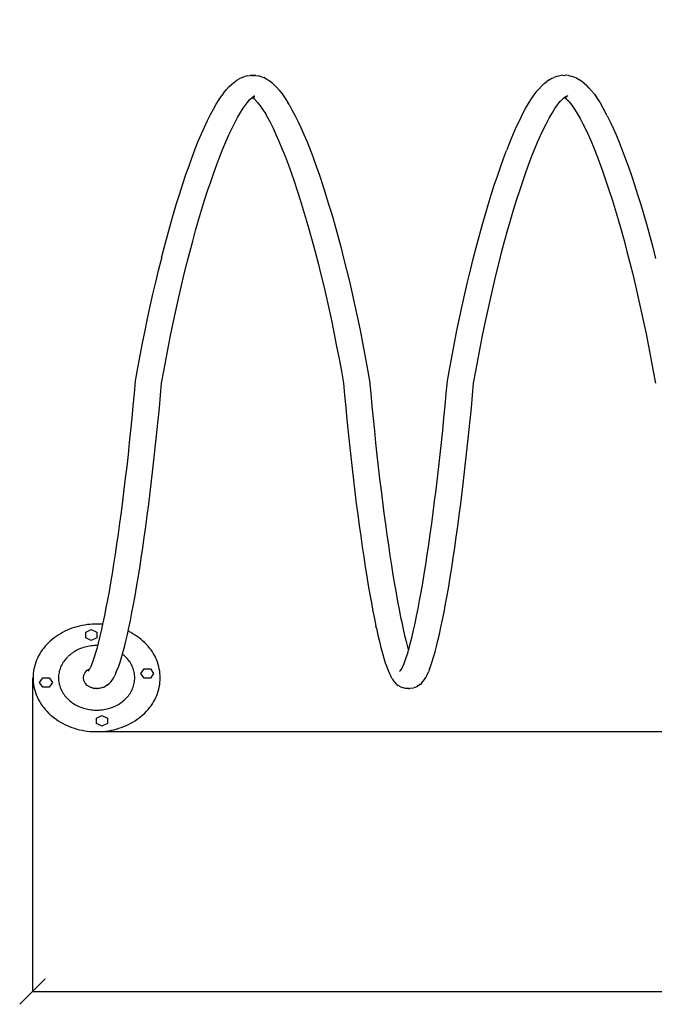
# Model space of a CAD drawing. Units: millimetres. Extents: x 60 to 6386, y -79 to 701.
# Drawn here: x 4389 to 4889, y -73 to 701 of the extents above; entities that cross this region are included whole.
import ezdxf

# ---------------------------------------------------------------- set-up
doc = ezdxf.new("R2010")
doc.units = ezdxf.units.MM
doc.styles.get("Standard").update_dxf_attribs({"font": 'arial.ttf'})
doc.dimstyles.get("Standard").update_dxf_attribs({"dimtxt": 25, "dimasz": 20, "dimexe": 0.18, "dimexo": 0.0625, "dimgap": 0.09, "dimtad": 1, "dimdec": 0, "dimzin": 0, "dimdsep": 46, "dimtxsty": 'Standard', "dimblk": 'OBLIQUE', "dimcen": 0.09, "dimadec": 0, "dimazin": 0, "dimtfac": 1, "dimtdec": 0, "dimtofl": 0, "dimtmove": 0, "dimatfit": 3, "dimldrblk": 'OBLIQUE', "dimfxl": 1, "dimtolj": 1, "dimtzin": 0, "dimarcsym": 0})

# ---------------------------------------------------------------- blocks, each defined once
blk = doc.blocks.new('_Oblique')
at = {"color": 0, "linetype": 'ByBlock', "lineweight": -2}
blk.add_line((-0.5, -0.5), (0.5, 0.5), dxfattribs=at)
blk = doc.blocks.new('*D16')
at = {"color": 0, "lineweight": -2, "transparency": 16777216}
for p, q in [((6299.28, 649.81), (6299.28, -63.58)), ((4399.47, 183.38), (4399.47, -63.58)), ((4399.47, -63.4), (6299.28, -63.4))]:
    blk.add_line(p, q, dxfattribs=at)
at = {"layer": 'Defpoints', "color": 0, "transparency": 16777216}
for p in [(6299.28, 649.87), (4399.47, 183.44), (6299.28, -63.4)]:
    blk.add_point(p, dxfattribs=at)
at = {"color": 0, "lineweight": -2, "transparency": 16777216, "xscale": 20, "yscale": 20, "zscale": 20, "rotation": 180}
blk.add_blockref('_Oblique', (4399.47, -63.4), dxfattribs=at)
at = {"color": 0, "lineweight": -2, "transparency": 16777216, "xscale": 20, "yscale": 20, "zscale": 20}
blk.add_blockref('_Oblique', (6299.28, -63.4), dxfattribs=at)
at = {"color": 0, "transparency": 16777216, "insert": (5349.38, -50.54), "char_height": 25, "attachment_point": 5}
blk.add_mtext('\\A1;1900', dxfattribs=at)
blk = doc.blocks.new('*D18')
at = {"color": 0, "lineweight": -2, "transparency": 16777216}
for p, q in [((6250.96, 691.27), (6375.93, 691.27)), ((6375.75, 141.12), (6375.75, 691.27)), ((4450.03, 141.12), (6375.93, 141.12))]:
    blk.add_line(p, q, dxfattribs=at)
at = {"layer": 'Defpoints', "color": 0, "transparency": 16777216}
for p in [(6250.89, 691.27), (6375.75, 691.27), (4449.97, 141.12)]:
    blk.add_point(p, dxfattribs=at)
at = {"color": 0, "lineweight": -2, "transparency": 16777216, "xscale": 20, "yscale": 20, "zscale": 20}
for p, rotation in [((6375.75, 691.27), 90), ((6375.75, 141.12), 270)]:
    blk.add_blockref('_Oblique', p, dxfattribs=dict(at, rotation=rotation))
at = {"color": 0, "transparency": 16777216, "insert": (6362.89, 416.19), "char_height": 25, "attachment_point": 5, "rotation": 90}
blk.add_mtext('\\A1;550', dxfattribs=at)

msp = doc.modelspace()

# ---------------------------------------------------------------- linework, layer by layer
for p, q in [((4556.18, 650.62), (4560.1, 653.69)), ((4560.1, 653.69), (4562.06, 654.85)), ((4564.4, 655.89), (4562.06, 654.85)), ((4564.4, 655.89), (4566.31, 656.64)), ((4568.9, 657.14), (4566.31, 656.64)), ((4568.9, 657.14), (4570.75, 657.46)), ((4571.93, 657.43), (4570.75, 657.46)), ((4571.93, 657.43), (4572.49, 657.46)), ((4573.42, 657.39), (4571.93, 657.43)), ((4575.16, 657.39), (4572.49, 657.46)), ((4573.42, 657.39), (4574.29, 657.34)), ((4575.16, 657.39), (4577, 657.06)), ((4579.55, 656.42), (4577, 657.06)), ((4579.55, 656.42), (4581.44, 655.67)), ((4583.69, 654.51), (4581.44, 655.67)), ((4583.69, 654.51), (4585.64, 653.35)), ((4585.64, 653.35), (4587.66, 651.76)), ((4589.43, 650.18), (4587.66, 651.76)), ((4799.83, 649.04), (4801.91, 651.03)), ((4801.91, 651.03), (4803.92, 652.61)), ((4805.95, 654), (4803.92, 652.61)), ((4805.95, 654), (4807.91, 655.16)), ((4807.91, 655.16), (4809.82, 655.91)), ((4812.24, 656.82), (4809.82, 655.91)), ((4812.24, 656.82), (4814.08, 657.14)), ((4816.72, 657.5), (4814.08, 657.14)), ((4816.72, 657.5), (4817.59, 657.44)), ((4817.59, 657.44), (4818.46, 657.5)), ((4821.12, 657.28), (4818.46, 657.5)), ((4821.12, 657.28), (4822.96, 656.95)), ((4825.45, 656.17), (4822.96, 656.95)), ((4825.45, 656.17), (4827.34, 655.42)), ((4827.34, 655.42), (4829.3, 654.26)), ((4829.49, 654.14), (4829.3, 654.26)), ((4829.49, 654.14), (4831.44, 652.98)), ((4831.44, 652.98), (4833.45, 651.4)), ((4833.45, 651.4), (4835.52, 649.4)), ((4549.81, 643.43), (4548.52, 641.65)), ((4549.81, 643.43), (4551.99, 646.24)), ((4551.99, 646.24), (4554.11, 648.63)), ((4554.11, 648.63), (4556.18, 650.62)), ((4589.43, 650.18), (4591.48, 648.19)), ((4591.48, 648.19), (4593.6, 645.8)), ((4593.6, 645.8), (4595.76, 643)), ((4595.76, 643), (4597.97, 639.81)), ((4794.08, 642.13), (4796.24, 644.91)), ((4797.7, 646.64), (4796.24, 644.91)), ((4797.7, 646.64), (4799.83, 649.04)), ((4837.14, 647.74), (4835.52, 649.4)), ((4837.14, 647.74), (4839.24, 645.35)), ((4839.24, 645.35), (4841.4, 642.56)), ((4544.07, 634.9), (4546.32, 638.47)), ((4546.32, 638.47), (4548.52, 641.65)), ((4566.69, 633.75), (4568.27, 635.78)), ((4568.27, 635.78), (4570.31, 638.09)), ((4570.31, 638.09), (4572.31, 640.01)), ((4572.33, 640.03), (4572.31, 640.01)), ((4572.33, 640.03), (4574.24, 641.52)), ((4572.59, 640.18), (4572.33, 640.03)), ((4573.05, 640.45), (4572.59, 640.18)), ((4572.59, 640.18), (4573.61, 639.37)), ((4573.24, 640.57), (4573.05, 640.45)), ((4573.05, 640.45), (4573.5, 640.38)), ((4573.61, 640.78), (4573.24, 640.57)), ((4573.24, 640.57), (4573.62, 640.56)), ((4573.61, 640.78), (4573.65, 640.8)), ((4573.61, 639.37), (4574.49, 638.52)), ((4573.61, 639.37), (4574.27, 638.86)), ((4573.62, 640.56), (4574.45, 640.6)), ((4574.2, 641.14), (4573.65, 640.8)), ((4574.49, 638.52), (4576.54, 636.21)), ((4576.54, 636.21), (4578.63, 633.5)), ((4597.97, 639.81), (4600.23, 636.21)), ((4601.33, 634.42), (4600.23, 636.21)), ((4787.34, 631.4), (4789.63, 635.37)), ((4789.63, 635.37), (4791.88, 638.94)), ((4791.88, 638.94), (4794.08, 642.13)), ((4812.49, 634.39), (4814.1, 636.47)), ((4814.1, 636.47), (4815.18, 637.68)), ((4814.1, 636.47), (4814.6, 637.11)), ((4815.18, 637.68), (4817.17, 639.59)), ((4817.17, 639.59), (4817.88, 640.15)), ((4817.88, 640.15), (4817.98, 640.23)), ((4817.88, 640.15), (4819.07, 639.22)), ((4817.98, 640.23), (4818.14, 640.36)), ((4817.98, 640.23), (4819.28, 639.46)), ((4818.14, 640.36), (4819.1, 641.11)), ((4818.14, 640.36), (4818.44, 640.53)), ((4818.44, 640.53), (4818.71, 640.69)), ((4818.44, 640.53), (4819.07, 640.57)), ((4818.71, 640.69), (4820.03, 640.93)), ((4818.71, 640.69), (4818.93, 640.83)), ((4818.93, 640.83), (4820.73, 641.53)), ((4819.07, 639.22), (4820.08, 638.24)), ((4820.08, 638.24), (4821.48, 636.66)), ((4820.08, 638.24), (4821.05, 637.31)), ((4821.48, 636.66), (4823.58, 633.94)), ((4841.4, 642.56), (4843.61, 639.37)), ((4843.61, 639.37), (4845.86, 635.78)), ((4845.86, 635.78), (4848.15, 631.81)), ((4539.47, 626.61), (4541.79, 630.95)), ((4541.79, 630.95), (4544.07, 634.9)), ((4560.86, 624.38), (4563.1, 628.26)), ((4563.1, 628.26), (4565.3, 631.75)), ((4565.3, 631.75), (4566.69, 633.75)), ((4566.69, 633.75), (4567.46, 634.87)), ((4578.63, 633.5), (4580.77, 630.41)), ((4580.77, 630.41), (4582.2, 628.13)), ((4582.2, 628.13), (4584.1, 624.84)), ((4582.2, 628.13), (4582.96, 626.93)), ((4601.33, 634.42), (4603.6, 630.47)), ((4603.6, 630.47), (4605.91, 626.14)), ((4785.01, 627.06), (4787.34, 631.4)), ((4805.91, 623.92), (4808.14, 627.79)), ((4808.14, 627.79), (4810.34, 631.28)), ((4810.34, 631.28), (4812.49, 634.39)), ((4823.58, 633.94), (4825.73, 630.84)), ((4825.73, 630.84), (4827.91, 627.36)), ((4848.15, 631.81), (4850.48, 627.46)), ((4534.74, 616.84), (4537.12, 621.91)), ((4537.12, 621.91), (4539.47, 626.61)), ((4556.29, 615.52), (4558.59, 620.13)), ((4558.59, 620.13), (4560.86, 624.38)), ((4584.1, 624.84), (4586.37, 620.58)), ((4586.37, 620.58), (4588.68, 615.96)), ((4605.91, 626.14), (4608.25, 621.45)), ((4608.25, 621.45), (4610.62, 616.39)), ((4780.28, 617.26), (4782.66, 622.34)), ((4782.66, 622.34), (4785.01, 627.06)), ((4803.64, 619.69), (4805.91, 623.92)), ((4827.91, 627.36), (4830.14, 623.5)), ((4830.14, 623.5), (4832.4, 619.27)), ((4851.37, 625.67), (4850.48, 627.46)), ((4851.37, 625.67), (4853.7, 620.99)), ((4853.7, 620.99), (4856.07, 615.94)), ((4532.35, 611.42), (4534.74, 616.84)), ((4553.96, 610.55), (4556.29, 615.52)), ((4588.68, 615.96), (4591.01, 610.98)), ((4610.62, 616.39), (4613.01, 610.98)), ((4777.87, 611.83), (4780.28, 617.26)), ((4799.02, 610.13), (4801.34, 615.08)), ((4801.34, 615.08), (4803.64, 619.69)), ((4832.4, 619.27), (4833.81, 616.42)), ((4833.81, 616.42), (4834.69, 614.68)), ((4833.81, 616.42), (4836.15, 611.43)), ((4856.07, 615.94), (4858.45, 610.55)), ((4527.5, 599.55), (4529.93, 605.65)), ((4529.93, 605.65), (4532.35, 611.42)), ((4549.24, 599.58), (4551.61, 605.24)), ((4551.61, 605.24), (4553.96, 610.55)), ((4591.01, 610.98), (4593.36, 605.65)), ((4593.36, 605.65), (4595.73, 599.99)), ((4613.01, 610.98), (4615.42, 605.23)), ((4615.42, 605.23), (4617.84, 599.14)), ((4773.02, 599.93), (4775.45, 606.05)), ((4775.45, 606.05), (4777.87, 611.83)), ((4794.31, 599.18), (4796.67, 604.82)), ((4796.67, 604.82), (4799.02, 610.13)), ((4836.15, 611.43), (4838.51, 606.09)), ((4838.51, 606.09), (4840.89, 600.41)), ((4858.45, 610.55), (4860.85, 604.81)), ((4860.85, 604.81), (4863.27, 598.73)), ((4525.06, 593.12), (4527.5, 599.55)), ((4546.86, 593.6), (4549.24, 599.58)), ((4595.73, 599.99), (4598.12, 593.99)), ((4617.84, 599.14), (4620.27, 592.73)), ((4769.97, 591.96), (4772.39, 598.34)), ((4773.02, 599.93), (4772.39, 598.34)), ((4792.56, 594.81), (4794.31, 599.18)), ((4840.89, 600.41), (4843.28, 594.4)), ((4863.27, 598.73), (4865.7, 592.34)), ((4522.62, 586.39), (4525.06, 593.12)), ((4544.47, 587.31), (4546.86, 593.6)), ((4598.12, 593.99), (4600.52, 587.68)), ((4620.27, 592.73), (4622.71, 586.01)), ((4767.54, 585.27), (4769.97, 591.96)), ((4790.15, 588.47), (4792.56, 594.81)), ((4843.28, 594.4), (4845.68, 588.07)), ((4865.7, 592.34), (4868.13, 585.63)), ((4520.17, 579.35), (4522.62, 586.39)), ((4542.07, 580.7), (4544.47, 587.31)), ((4600.52, 587.68), (4602.92, 581.06)), ((4602.92, 581.06), (4605.32, 574.15)), ((4622.71, 586.01), (4625.15, 578.99)), ((4765.11, 578.28), (4767.54, 585.27)), ((4785.33, 574.87), (4787.74, 581.82)), ((4787.74, 581.82), (4790.15, 588.47)), ((4845.68, 588.07), (4848.09, 581.44)), ((4848.09, 581.44), (4850.5, 574.51)), ((4868.13, 585.63), (4870.57, 578.62)), ((4517.73, 572.02), (4520.17, 579.35)), ((4537.28, 566.62), (4539.68, 573.8)), ((4539.68, 573.8), (4542.07, 580.7)), ((4605.32, 574.15), (4607.72, 566.95)), ((4625.15, 578.99), (4627.59, 571.68)), ((4762.68, 571), (4765.11, 578.28)), ((4782.92, 567.64), (4785.33, 574.87)), ((4850.5, 574.51), (4852.9, 567.29)), ((4870.57, 578.62), (4873, 571.33)), ((4515.29, 564.42), (4517.73, 572.02)), ((4534.89, 559.17), (4537.28, 566.62)), ((4607.72, 566.95), (4610.12, 559.48)), ((4627.59, 571.68), (4630.02, 564.09)), ((4760.26, 563.45), (4762.68, 571)), ((4780.51, 560.14), (4782.92, 567.64)), ((4852.9, 567.29), (4855.3, 559.81)), ((4873, 571.33), (4875.43, 563.76)), ((4512.87, 556.55), (4515.29, 564.42)), ((4532.52, 551.46), (4534.89, 559.17)), ((4610.12, 559.48), (4612.5, 551.75)), ((4630.02, 564.09), (4632.44, 556.25)), ((4757.86, 555.64), (4760.26, 563.45)), ((4778.12, 552.38), (4780.51, 560.14)), ((4855.3, 559.81), (4857.69, 552.06)), ((4875.43, 563.76), (4877.84, 555.94)), ((4510.46, 548.44), (4512.87, 556.55)), ((4530.16, 543.51), (4532.52, 551.46)), ((4612.5, 551.75), (4614.87, 543.78)), ((4632.44, 556.25), (4634.85, 548.15)), ((4755.47, 547.58), (4757.86, 555.64)), ((4775.74, 544.37), (4778.12, 552.38)), ((4857.69, 552.06), (4860.06, 544.07)), ((4877.84, 555.94), (4880.24, 547.86)), ((4508.07, 540.1), (4510.46, 548.44)), ((4527.82, 535.33), (4530.16, 543.51)), ((4614.87, 543.78), (4617.21, 535.58)), ((4634.85, 548.15), (4637.23, 539.82)), ((4753.1, 539.29), (4755.47, 547.58)), ((4773.39, 536.13), (4775.74, 544.37)), ((4860.06, 544.07), (4862.42, 535.85)), ((4880.24, 547.86), (4882.62, 539.55)), ((4505.71, 531.53), (4508.07, 540.1)), ((4525.5, 526.93), (4527.82, 535.33)), ((4617.21, 535.58), (4619.54, 527.17)), ((4637.23, 539.82), (4639.59, 531.28)), ((4750.75, 530.78), (4753.1, 539.29)), ((4771.06, 527.68), (4773.39, 536.13)), ((4862.42, 535.85), (4864.75, 527.42)), ((4882.62, 539.55), (4884.97, 531.03)), ((4503.38, 522.76), (4505.71, 531.53)), ((4523.22, 518.33), (4525.5, 526.93)), ((4619.54, 527.17), (4621.83, 518.55)), ((4639.59, 531.28), (4641.92, 522.53)), ((4748.43, 522.07), (4750.75, 530.78)), ((4768.75, 519.02), (4771.06, 527.68)), ((4864.75, 527.42), (4867.05, 518.78)), ((4884.97, 531.03), (4887.3, 522.3)), ((4501.08, 513.8), (4503.38, 522.76)), ((4641.92, 522.53), (4644.22, 513.59)), ((4746.14, 513.17), (4748.43, 522.07)), ((4887.3, 522.3), (4889.59, 513.38)), ((4498.62, 503.9), (4500.86, 512.95)), ((4501.08, 513.8), (4500.86, 512.95)), ((4521.17, 510.4), (4523.22, 518.33)), ((4621.83, 518.55), (4624.1, 509.75)), ((4644.22, 513.59), (4646.49, 504.48)), ((4743.9, 504.1), (4746.14, 513.17)), ((4766.48, 510.18), (4768.75, 519.02)), ((4867.05, 518.78), (4869.32, 509.96)), ((4496.41, 494.69), (4498.62, 503.9)), ((4518.93, 501.37), (4521.17, 510.4)), ((4624.1, 509.75), (4626.33, 500.77)), ((4646.49, 504.48), (4648.71, 495.21)), ((4741.69, 494.87), (4743.9, 504.1)), ((4764.25, 501.16), (4766.48, 510.18)), ((4869.32, 509.96), (4871.55, 500.97)), ((4516.73, 492.18), (4518.93, 501.37)), ((4626.33, 500.77), (4628.52, 491.65)), ((4762.05, 491.99), (4764.25, 501.16)), ((4871.55, 500.97), (4873.75, 491.82)), ((4494.25, 485.34), (4496.41, 494.69)), ((4514.58, 482.85), (4516.73, 492.18)), ((4628.52, 491.65), (4630.66, 482.38)), ((4648.71, 495.21), (4650.89, 485.8)), ((4739.52, 485.51), (4741.69, 494.87)), ((4759.9, 482.69), (4762.05, 491.99)), ((4873.75, 491.82), (4875.9, 482.53)), ((4492.14, 475.88), (4494.25, 485.34)), ((4512.47, 473.39), (4514.58, 482.85)), ((4630.66, 482.38), (4632.76, 472.99)), ((4650.89, 485.8), (4653.02, 476.27)), ((4737.4, 476.01), (4739.52, 485.51)), ((4757.8, 473.25), (4759.9, 482.69)), ((4875.9, 482.53), (4878, 473.12)), ((4490.08, 466.3), (4492.14, 475.88)), ((4510.41, 463.83), (4512.47, 473.39)), ((4632.76, 472.99), (4634.81, 463.5)), ((4653.02, 476.27), (4655.1, 466.63)), ((4735.34, 466.42), (4737.4, 476.01)), ((4755.75, 463.72), (4757.8, 473.25)), ((4878, 473.12), (4880.06, 463.6)), ((4488.08, 456.63), (4490.08, 466.3)), ((4655.1, 466.63), (4657.12, 456.89)), ((4733.33, 456.73), (4735.34, 466.42)), ((4508.41, 454.18), (4510.41, 463.83)), ((4634.81, 463.5), (4636.81, 453.92)), ((4753.75, 454.09), (4755.75, 463.72)), ((4880.06, 463.6), (4882.05, 454)), ((4486.13, 446.89), (4488.08, 456.63)), ((4506.47, 444.46), (4508.41, 454.18)), ((4636.81, 453.92), (4638.74, 444.26)), ((4657.12, 456.89), (4659.09, 447.09)), ((4731.38, 446.97), (4733.33, 456.73)), ((4751.81, 444.39), (4753.75, 454.09)), ((4882.05, 454), (4883.99, 444.32)), ((4484.25, 437.1), (4486.13, 446.89)), ((4504.59, 434.68), (4506.47, 444.46)), ((4638.74, 444.26), (4640.62, 434.55)), ((4659.09, 447.09), (4660.99, 437.23)), ((4729.49, 437.15), (4731.38, 446.97)), ((4749.93, 434.63), (4751.81, 444.39)), ((4883.99, 444.32), (4885.87, 434.59)), ((4482.43, 427.27), (4484.25, 437.1)), ((4502.77, 424.86), (4504.59, 434.68)), ((4640.62, 434.55), (4642.43, 424.8)), ((4660.99, 437.23), (4662.83, 427.33)), ((4727.67, 427.29), (4729.49, 437.15)), ((4748.12, 424.84), (4749.93, 434.63)), ((4885.87, 434.59), (4887.69, 424.82)), ((4480.63, 417.13), (4482.43, 427.27)), ((4662.83, 427.33), (4664.65, 417.13)), ((4725.87, 417.14), (4727.67, 427.29)), ((4501.08, 415.3), (4502.77, 424.86)), ((4642.43, 424.8), (4644.12, 415.3)), ((4746.43, 415.3), (4748.12, 424.84)), ((4887.69, 424.82), (4889.38, 415.3)), ((4479.73, 407.11), (4480.63, 417.13)), ((4500.23, 405.78), (4501.08, 415.3)), ((4644.12, 415.3), (4644.96, 405.84)), ((4664.65, 417.13), (4665.55, 407.05)), ((4724.97, 407.09), (4725.87, 417.14)), ((4745.58, 405.8), (4746.43, 415.3)), ((4478.83, 397.42), (4479.73, 407.11)), ((4499.31, 395.96), (4500.23, 405.78)), ((4644.96, 405.84), (4645.87, 396.09)), ((4665.55, 407.05), (4666.46, 397.29)), ((4724.07, 397.38), (4724.97, 407.09)), ((4744.67, 396), (4745.58, 405.8)), ((4477.9, 387.77), (4478.83, 397.42)), ((4498.36, 386.17), (4499.31, 395.96)), ((4645.87, 396.09), (4646.81, 386.37)), ((4666.46, 397.29), (4667.4, 387.57)), ((4723.13, 387.7), (4724.07, 397.38)), ((4743.72, 386.24), (4744.67, 396)), ((4476.93, 378.17), (4477.9, 387.77)), ((4667.4, 387.57), (4668.37, 377.9)), ((4722.16, 378.08), (4723.13, 387.7)), ((4497.38, 376.44), (4498.36, 386.17)), ((4646.81, 386.37), (4647.79, 376.7)), ((4742.75, 376.52), (4743.72, 386.24)), ((4475.94, 368.63), (4476.93, 378.17)), ((4496.38, 366.77), (4497.38, 376.44)), ((4647.79, 376.7), (4648.79, 367.11)), ((4668.37, 377.9), (4669.37, 368.3)), ((4721.16, 368.52), (4722.16, 378.08)), ((4741.74, 366.88), (4742.75, 376.52)), ((4474.92, 359.18), (4475.94, 368.63)), ((4495.34, 357.19), (4496.38, 366.77)), ((4648.79, 367.11), (4649.82, 357.6)), ((4669.37, 368.3), (4670.4, 358.78)), ((4720.14, 359.05), (4721.16, 368.52)), ((4740.71, 357.33), (4741.74, 366.88)), ((4473.87, 349.84), (4474.92, 359.18)), ((4494.28, 347.72), (4495.34, 357.19)), ((4649.82, 357.6), (4650.87, 348.19)), ((4670.4, 358.78), (4671.46, 349.37)), ((4719.09, 349.68), (4720.14, 359.05)), ((4739.65, 347.88), (4740.71, 357.33)), ((4472.8, 340.61), (4473.87, 349.84)), ((4671.46, 349.37), (4672.54, 340.08)), ((4718.01, 340.44), (4719.09, 349.68)), ((4493.19, 338.37), (4494.28, 347.72)), ((4650.87, 348.19), (4651.95, 338.9)), ((4738.56, 338.54), (4739.65, 347.88)), ((4471.7, 331.52), (4472.8, 340.61)), ((4492.08, 329.15), (4493.19, 338.37)), ((4651.95, 338.9), (4653.05, 329.75)), ((4672.54, 340.08), (4673.64, 330.92)), ((4716.92, 331.32), (4718.01, 340.44)), ((4737.46, 329.35), (4738.56, 338.54)), ((4470.59, 322.58), (4471.7, 331.52)), ((4490.95, 320.09), (4492.08, 329.15)), ((4653.05, 329.75), (4654.17, 320.75)), ((4673.64, 330.92), (4674.76, 321.92)), ((4715.8, 322.36), (4716.92, 331.32)), ((4736.33, 320.31), (4737.46, 329.35)), ((4469.46, 313.8), (4470.59, 322.58)), ((4489.81, 311.19), (4490.95, 320.09)), ((4654.17, 320.75), (4655.31, 311.91)), ((4674.76, 321.92), (4675.9, 313.08)), ((4714.67, 313.56), (4715.8, 322.36)), ((4735.19, 311.43), (4736.33, 320.31)), ((4468.31, 305.21), (4469.46, 313.8)), ((4488.64, 302.48), (4489.81, 311.19)), ((4655.31, 311.91), (4656.47, 303.26)), ((4675.9, 313.08), (4677.06, 304.43)), ((4713.52, 304.95), (4714.67, 313.56)), ((4734.03, 302.74), (4735.19, 311.43)), ((4467.15, 296.82), (4468.31, 305.21)), ((4487.47, 293.97), (4488.64, 302.48)), ((4656.47, 303.26), (4657.63, 294.81)), ((4677.06, 304.43), (4678.23, 295.97)), ((4712.35, 296.53), (4713.52, 304.95)), ((4732.85, 294.25), (4734.03, 302.74)), ((4465.98, 288.63), (4467.15, 296.82)), ((4657.63, 294.81), (4658.82, 286.57)), ((4678.23, 295.97), (4679.41, 287.73)), ((4711.18, 288.33), (4712.35, 296.53)), ((4464.79, 280.67), (4465.98, 288.63)), ((4486.28, 285.67), (4487.47, 293.97)), ((4679.41, 287.73), (4680.6, 279.71)), ((4709.99, 280.35), (4711.18, 288.33)), ((4731.66, 285.97), (4732.85, 294.25)), ((4463.6, 272.95), (4464.79, 280.67)), ((4485.08, 277.6), (4486.28, 285.67)), ((4658.82, 286.57), (4660.01, 278.56)), ((4680.6, 279.71), (4681.8, 271.94)), ((4708.8, 272.61), (4709.99, 280.35)), ((4730.47, 277.92), (4731.66, 285.97)), ((4462.4, 265.49), (4463.6, 272.95)), ((4483.87, 269.77), (4485.08, 277.6)), ((4660.01, 278.56), (4661.21, 270.79)), ((4681.8, 271.94), (4683.01, 264.42)), ((4707.6, 265.13), (4708.8, 272.61)), ((4729.26, 270.11), (4730.47, 277.92)), ((4461.2, 258.29), (4462.4, 265.49)), ((4482.65, 262.21), (4483.87, 269.77)), ((4661.21, 270.79), (4662.41, 263.27)), ((4683.01, 264.42), (4684.22, 257.17)), ((4706.39, 257.92), (4707.6, 265.13)), ((4728.05, 262.56), (4729.26, 270.11)), ((4460, 251.37), (4461.2, 258.29)), ((4481.44, 254.91), (4482.65, 262.21)), ((4662.41, 263.27), (4663.62, 256.02)), ((4663.62, 256.02), (4664.83, 249.06)), ((4684.22, 257.17), (4685.43, 250.2)), ((4705.19, 250.98), (4706.39, 257.92)), ((4726.84, 255.28), (4728.05, 262.56)), ((4458.8, 244.74), (4460, 251.37)), ((4479, 241.17), (4480.22, 247.89)), ((4480.22, 247.89), (4481.44, 254.91)), ((4664.83, 249.06), (4666.04, 242.38)), ((4685.43, 250.2), (4686.64, 243.53)), ((4703.98, 244.33), (4705.19, 250.98)), ((4724.4, 241.58), (4725.62, 248.28)), ((4725.62, 248.28), (4726.84, 255.28)), ((4457.6, 238.41), (4458.8, 244.74)), ((4477.78, 234.76), (4479, 241.17)), ((4666.04, 242.38), (4667.25, 236.02)), ((4686.64, 243.53), (4687.84, 237.16)), ((4702.78, 237.99), (4703.98, 244.33)), ((4723.19, 235.18), (4724.4, 241.58)), ((4455.22, 226.72), (4456.4, 232.4)), ((4456.4, 232.4), (4457.6, 238.41)), ((4476.57, 228.67), (4477.78, 234.76)), ((4667.25, 236.02), (4668.45, 229.96)), ((4687.84, 237.16), (4689.05, 231.1)), ((4701.58, 231.97), (4702.78, 237.99)), ((4721.98, 229.1), (4723.19, 235.18)), ((4438.55, 224.65), (4436.53, 224.21)), ((4440.6, 225.02), (4438.55, 224.65)), ((4442.67, 225.32), (4440.6, 225.02)), ((4444.75, 225.54), (4442.67, 225.32)), ((4446.83, 225.69), (4444.75, 225.54)), ((4448.92, 225.76), (4446.83, 225.69)), ((4451.02, 225.76), (4448.92, 225.76)), ((4453.11, 225.69), (4451.02, 225.76)), ((4454.96, 225.56), (4453.11, 225.69)), ((4454.04, 221.36), (4454.96, 225.56)), ((4454.96, 225.56), (4455.22, 226.72)), ((4475.37, 222.9), (4476.57, 228.67)), ((4668.45, 229.96), (4669.65, 224.24)), ((4689.05, 231.1), (4689.86, 227.16)), ((4689.86, 227.16), (4691.04, 221.82)), ((4699.21, 220.9), (4700.39, 226.27)), ((4700.39, 226.27), (4701.58, 231.97)), ((4720.78, 223.35), (4721.98, 229.1)), ((4419.74, 217.16), (4418.1, 216.06)), ((4421.44, 218.2), (4419.74, 217.16)), ((4423.18, 219.18), (4421.44, 218.2)), ((4424.97, 220.1), (4423.18, 219.18)), ((4426.81, 220.95), (4424.97, 220.1)), ((4428.68, 221.74), (4426.81, 220.95)), ((4430.6, 222.46), (4428.68, 221.74)), ((4432.54, 223.12), (4430.6, 222.46)), ((4434.52, 223.7), (4432.54, 223.12)), ((4436.53, 224.21), (4434.52, 223.7)), ((4441.46, 219.27), (4445.79, 221.39)), ((4441.46, 215.04), (4441.46, 219.27)), ((4445.79, 221.39), (4450.12, 219.27)), ((4450.12, 219.27), (4450.12, 215.04)), ((4452.87, 216.35), (4454.04, 221.36)), ((4472.99, 212.4), (4474.17, 217.47)), ((4474.17, 217.47), (4474.77, 220.19)), ((4474.77, 220.19), (4475.37, 222.9)), ((4474.97, 220.1), (4474.77, 220.19)), ((4476.76, 219.18), (4474.97, 220.1)), ((4478.51, 218.2), (4476.76, 219.18)), ((4480.2, 217.16), (4478.51, 218.2)), ((4481.84, 216.06), (4480.2, 217.16)), ((4670.03, 222.46), (4669.65, 224.24)), ((4670.03, 222.46), (4671.23, 217.02)), ((4671.23, 217.02), (4672.42, 211.93)), ((4691.04, 221.82), (4692.2, 216.82)), ((4698.04, 215.88), (4699.21, 220.9)), ((4718.41, 212.87), (4719.59, 217.94)), ((4719.59, 217.94), (4720.78, 223.35)), ((4410.79, 209.73), (4409.52, 208.32)), ((4412.12, 211.1), (4410.79, 209.73)), ((4413.52, 212.42), (4412.12, 211.1)), ((4414.99, 213.69), (4413.52, 212.42)), ((4416.51, 214.9), (4414.99, 213.69)), ((4418.1, 216.06), (4416.51, 214.9)), ((4445.79, 212.92), (4441.46, 215.04)), ((4450.12, 215.04), (4445.79, 212.92)), ((4450.95, 208.82), (4451.71, 211.7)), ((4451.71, 211.7), (4452.87, 216.35)), ((4471.82, 207.68), (4472.99, 212.4)), ((4483.43, 214.9), (4481.84, 216.06)), ((4484.95, 213.69), (4483.43, 214.9)), ((4486.42, 212.42), (4484.95, 213.69)), ((4487.82, 211.1), (4486.42, 212.42)), ((4489.16, 209.73), (4487.82, 211.1)), ((4490.42, 208.32), (4489.16, 209.73)), ((4672.42, 211.93), (4673.59, 207.2)), ((4692.2, 216.82), (4693.35, 212.18)), ((4693.35, 212.18), (4694.49, 207.89)), ((4695.74, 206.91), (4696.88, 211.21)), ((4696.88, 211.21), (4698.04, 215.88)), ((4717.24, 208.16), (4718.41, 212.87)), ((4405.19, 202.26), (4404.29, 200.66)), ((4406.16, 203.83), (4405.19, 202.26)), ((4407.2, 205.37), (4406.16, 203.83)), ((4408.33, 206.87), (4407.2, 205.37)), ((4409.52, 208.32), (4408.33, 206.87)), ((4428.98, 201.58), (4428.55, 201.21)), ((4428.98, 201.58), (4429.44, 201.95)), ((4429.9, 202.31), (4429.44, 201.95)), ((4429.9, 202.31), (4430.38, 202.66)), ((4430.85, 203.01), (4430.38, 202.66)), ((4430.85, 203.01), (4431.34, 203.34)), ((4431.84, 203.67), (4431.34, 203.34)), ((4432.85, 204.29), (4431.84, 203.67)), ((4433.9, 204.88), (4432.85, 204.29)), ((4434.97, 205.43), (4433.9, 204.88)), ((4436.07, 205.95), (4434.97, 205.43)), ((4437.2, 206.42), (4436.07, 205.95)), ((4438.35, 206.85), (4437.2, 206.42)), ((4439.52, 207.24), (4438.35, 206.85)), ((4440.7, 207.59), (4439.52, 207.24)), ((4441.91, 207.9), (4440.7, 207.59)), ((4443.12, 208.17), (4441.91, 207.9)), ((4444.35, 208.39), (4443.12, 208.17)), ((4445.59, 208.56), (4444.35, 208.39)), ((4446.84, 208.7), (4445.59, 208.56)), ((4448.09, 208.79), (4446.84, 208.7)), ((4449.34, 208.83), (4448.09, 208.79)), ((4448.35, 199.93), (4449.45, 203.48)), ((4450.6, 208.83), (4449.34, 208.83)), ((4449.45, 203.48), (4450.57, 207.4)), ((4450.57, 207.4), (4450.95, 208.82)), ((4450.95, 208.82), (4450.6, 208.83)), ((4469.52, 199.34), (4470.31, 202.1)), ((4470.31, 202.1), (4470.66, 203.32)), ((4470.31, 202.1), (4470.5, 201.95)), ((4470.96, 201.59), (4470.5, 201.95)), ((4470.66, 203.32), (4471.82, 207.68)), ((4470.96, 201.59), (4471.4, 201.21)), ((4491.62, 206.87), (4490.42, 208.32)), ((4492.74, 205.37), (4491.62, 206.87)), ((4493.79, 203.83), (4492.74, 205.37)), ((4494.76, 202.26), (4493.79, 203.83)), ((4495.65, 200.66), (4494.76, 202.26)), ((4673.59, 207.2), (4674.75, 202.84)), ((4674.75, 202.84), (4675.89, 198.85)), ((4693.51, 199.41), (4694.61, 202.97)), ((4694.49, 207.89), (4695.25, 205.22)), ((4694.61, 202.97), (4695.25, 205.22)), ((4695.25, 205.22), (4695.74, 206.91)), ((4714.95, 199.85), (4716.09, 203.82)), ((4716.09, 203.82), (4717.24, 208.16)), ((4401.54, 193.97), (4401.06, 192.24)), ((4402.11, 195.68), (4401.54, 193.97)), ((4402.75, 197.36), (4402.11, 195.68)), ((4403.48, 199.02), (4402.75, 197.36)), ((4404.29, 200.66), (4403.48, 199.02)), ((4422.57, 193.77), (4422.08, 192.79)), ((4423.1, 194.73), (4422.57, 193.77)), ((4423.69, 195.68), (4423.1, 194.73)), ((4424.31, 196.6), (4423.69, 195.68)), ((4424.99, 197.49), (4424.31, 196.6)), ((4425.7, 198.37), (4424.99, 197.49)), ((4426.46, 199.22), (4425.7, 198.37)), ((4427.26, 200.03), (4426.46, 199.22)), ((4427.26, 200.03), (4427.69, 200.43)), ((4428.11, 200.82), (4427.69, 200.43)), ((4428.11, 200.82), (4428.55, 201.21)), ((4445.29, 191.87), (4446.2, 193.97)), ((4446.2, 193.97), (4447.26, 196.76)), ((4447.26, 196.76), (4448.35, 199.93)), ((4467.31, 192.53), (4468.4, 195.74)), ((4468.4, 195.74), (4469.52, 199.34)), ((4471.83, 200.83), (4471.4, 201.21)), ((4471.83, 200.83), (4472.26, 200.43)), ((4472.68, 200.03), (4472.26, 200.43)), ((4473.48, 199.22), (4472.68, 200.03)), ((4474.24, 198.37), (4473.48, 199.22)), ((4474.96, 197.49), (4474.24, 198.37)), ((4475.63, 196.6), (4474.96, 197.49)), ((4476.26, 195.68), (4475.63, 196.6)), ((4476.84, 194.73), (4476.26, 195.68)), ((4477.37, 193.77), (4476.84, 194.73)), ((4477.86, 192.79), (4477.37, 193.77)), ((4496.46, 199.02), (4495.65, 200.66)), ((4497.19, 197.36), (4496.46, 199.02)), ((4497.84, 195.68), (4497.19, 197.36)), ((4498.4, 193.97), (4497.84, 195.68)), ((4498.88, 192.24), (4498.4, 193.97)), ((4675.89, 198.85), (4677.01, 195.24)), ((4677.01, 195.24), (4678.11, 192.02)), ((4691.14, 193.09), (4691.84, 194.71)), ((4691.36, 193.45), (4691.84, 194.71)), ((4691.84, 194.71), (4692.42, 196.24)), ((4692.42, 196.24), (4693.51, 199.41)), ((4712.74, 193.05), (4713.84, 196.25)), ((4713.84, 196.25), (4714.95, 199.85)), ((4400.15, 186.98), (4400.02, 185.21)), ((4400.37, 188.75), (4400.15, 186.98)), ((4400.67, 190.5), (4400.37, 188.75)), ((4401.06, 192.24), (4400.67, 190.5)), ((4420.21, 186.62), (4420.08, 185.57)), ((4420.4, 187.68), (4420.21, 186.62)), ((4420.63, 188.72), (4420.4, 187.68)), ((4420.92, 189.76), (4420.63, 188.72)), ((4421.26, 190.78), (4420.92, 189.76)), ((4421.64, 191.79), (4421.26, 190.78)), ((4422.08, 192.79), (4421.64, 191.79)), ((4439.97, 185.65), (4441.01, 187.69)), ((4441.01, 187.69), (4442.65, 189.44)), ((4442.65, 189.44), (4444.57, 190.64)), ((4443.24, 188.83), (4444.07, 189.87)), ((4443.96, 189.8), (4444.07, 189.87)), ((4444.07, 189.87), (4444.18, 190.02)), ((4444.18, 190.02), (4444.57, 190.64)), ((4444.57, 190.64), (4445.15, 191.6)), ((4445.15, 191.6), (4445.29, 191.87)), ((4465.18, 187.28), (4464.2, 185.3)), ((4465.18, 187.28), (4466.23, 189.71)), ((4466.23, 189.71), (4467.31, 192.53)), ((4478.3, 191.79), (4477.86, 192.79)), ((4478.69, 190.78), (4478.3, 191.79)), ((4479.02, 189.76), (4478.69, 190.78)), ((4479.31, 188.72), (4479.02, 189.76)), ((4479.55, 187.68), (4479.31, 188.72)), ((4479.73, 186.62), (4479.55, 187.68)), ((4479.86, 185.57), (4479.73, 186.62)), ((4484.8, 186.98), (4487.3, 190.65)), ((4487.3, 183.32), (4484.8, 186.98)), ((4487.3, 190.65), (4492.3, 190.65)), ((4492.3, 190.65), (4494.8, 186.98)), ((4494.8, 186.98), (4492.3, 183.32)), ((4499.27, 190.5), (4498.88, 192.24)), ((4499.58, 188.75), (4499.27, 190.5)), ((4499.8, 186.98), (4499.58, 188.75)), ((4499.93, 185.21), (4499.8, 186.98)), ((4678.11, 192.02), (4679.19, 189.19)), ((4679.19, 189.19), (4680.24, 186.76)), ((4680.24, 186.76), (4681.27, 184.73)), ((4688.22, 188.34), (4689.16, 189.53)), ((4688.79, 189.39), (4689.41, 189.92)), ((4689.16, 189.53), (4689.41, 189.92)), ((4689.41, 189.92), (4690.14, 191.11)), ((4689.61, 190.49), (4689.59, 190.52)), ((4690.14, 191.11), (4691.14, 193.09)), ((4709.8, 185.78), (4710.86, 188.22)), ((4711.67, 190.23), (4710.86, 188.22)), ((4711.67, 190.23), (4712.74, 193.05)), ((4400.02, 185.21), (4399.97, 183.44)), ((4399.97, 183.44), (4400.02, 181.67)), ((4400.02, 181.67), (4400.15, 179.9)), ((4400.15, 179.9), (4400.37, 178.14)), ((4405.15, 179.9), (4407.65, 183.57)), ((4407.65, 176.23), (4405.15, 179.9)), ((4407.65, 183.57), (4412.65, 183.57)), ((4412.65, 183.57), (4415.15, 179.9)), ((4415.15, 179.9), (4412.65, 176.23)), ((4420, 184.51), (4419.98, 183.44)), ((4419.98, 183.44), (4420, 182.38)), ((4420.08, 185.57), (4420, 184.51)), ((4420, 182.38), (4420.08, 181.32)), ((4420.08, 181.32), (4420.21, 180.26)), ((4420.21, 180.26), (4420.4, 179.21)), ((4420.4, 179.21), (4420.63, 178.16)), ((4439.62, 183.44), (4439.97, 185.65)), ((4439.97, 181.25), (4439.62, 183.44)), ((4441.01, 179.21), (4439.97, 181.25)), ((4442.65, 177.45), (4441.01, 179.21)), ((4458.62, 177.85), (4459.57, 178.66)), ((4461.19, 180.41), (4459.57, 178.66)), ((4461.19, 180.41), (4462.16, 181.63)), ((4462.16, 181.63), (4463.17, 183.26)), ((4463.17, 183.26), (4464.2, 185.3)), ((4479.31, 178.16), (4479.55, 179.21)), ((4479.55, 179.21), (4479.73, 180.26)), ((4479.73, 180.26), (4479.86, 181.32)), ((4479.94, 184.51), (4479.86, 185.57)), ((4479.86, 181.32), (4479.94, 182.38)), ((4479.97, 183.44), (4479.94, 184.51)), ((4479.94, 182.38), (4479.97, 183.44)), ((4492.3, 183.32), (4487.3, 183.32)), ((4499.58, 178.14), (4499.8, 179.9)), ((4499.8, 179.9), (4499.93, 181.67)), ((4499.97, 183.44), (4499.93, 185.21)), ((4499.93, 181.67), (4499.97, 183.44)), ((4682.43, 182.79), (4681.27, 184.73)), ((4682.43, 182.79), (4683.43, 181.15)), ((4683.43, 181.15), (4684.4, 179.93)), ((4686.17, 178.28), (4684.4, 179.93)), ((4686.17, 178.28), (4687.11, 177.47)), ((4704.38, 178.26), (4702.37, 176.8)), ((4704.38, 178.26), (4705.33, 179.07)), ((4705.33, 179.07), (4706.3, 180.3)), ((4706.8, 180.9), (4706.3, 180.3)), ((4706.8, 180.9), (4707.77, 182.11)), ((4707.77, 182.11), (4708.77, 183.74)), ((4708.77, 183.74), (4709.8, 185.78)), ((4400.37, 178.14), (4400.67, 176.38)), ((4400.67, 176.38), (4401.06, 174.64)), ((4401.06, 174.64), (4401.54, 172.91)), ((4401.54, 172.91), (4402.11, 171.21)), ((4402.11, 171.21), (4402.75, 169.52)), ((4412.65, 176.23), (4407.65, 176.23)), ((4420.63, 178.16), (4420.92, 177.13)), ((4420.92, 177.13), (4421.26, 176.1)), ((4421.26, 176.1), (4421.64, 175.09)), ((4421.64, 175.09), (4422.08, 174.09)), ((4422.08, 174.09), (4422.57, 173.11)), ((4422.57, 173.11), (4423.1, 172.15)), ((4423.1, 172.15), (4423.69, 171.21)), ((4423.69, 171.21), (4424.31, 170.29)), ((4444.8, 176.11), (4442.65, 177.45)), ((4445.36, 175.93), (4444.8, 176.11)), ((4445.74, 175.77), (4445.36, 175.93)), ((4446.12, 175.63), (4445.74, 175.77)), ((4446.51, 175.5), (4446.12, 175.63)), ((4446.91, 175.38), (4446.51, 175.5)), ((4447.2, 175.31), (4446.91, 175.38)), ((4447.29, 175.26), (4447.2, 175.31)), ((4447.29, 175.26), (4447.36, 175.27)), ((4447.36, 175.27), (4447.72, 175.19)), ((4448.13, 175.12), (4447.72, 175.19)), ((4449.79, 174.98), (4447.72, 175.19)), ((4448.54, 175.06), (4448.13, 175.12)), ((4448.95, 175.02), (4448.54, 175.06)), ((4449.37, 174.99), (4448.95, 175.02)), ((4449.79, 174.98), (4449.37, 174.99)), ((4449.93, 174.98), (4449.79, 174.98)), ((4449.97, 174.99), (4449.93, 174.98)), ((4449.97, 174.99), (4450.02, 174.98)), ((4450.09, 174.99), (4450.02, 174.98)), ((4450.21, 174.98), (4450.09, 174.99)), ((4450.26, 174.98), (4450.21, 174.98)), ((4450.26, 174.98), (4450.41, 174.98)), ((4450.56, 174.99), (4450.41, 174.98)), ((4450.63, 174.99), (4450.56, 174.99)), ((4451.05, 175.02), (4450.63, 174.99)), ((4451.46, 175.07), (4451.05, 175.02)), ((4451.87, 175.13), (4451.46, 175.07)), ((4451.92, 175.14), (4451.87, 175.13)), ((4453.09, 175.26), (4451.92, 175.14)), ((4455.57, 176.11), (4453.09, 175.26)), ((4455.57, 176.11), (4456.49, 176.51)), ((4458.62, 177.85), (4456.49, 176.51)), ((4475.63, 170.29), (4476.26, 171.21)), ((4476.26, 171.21), (4476.84, 172.15)), ((4476.84, 172.15), (4477.37, 173.11)), ((4477.37, 173.11), (4477.86, 174.09)), ((4477.86, 174.09), (4478.3, 175.09)), ((4478.3, 175.09), (4478.69, 176.1)), ((4478.69, 176.1), (4479.02, 177.13)), ((4479.02, 177.13), (4479.31, 178.16)), ((4497.19, 169.52), (4497.84, 171.21)), ((4497.84, 171.21), (4498.4, 172.91)), ((4498.4, 172.91), (4498.88, 174.64)), ((4498.88, 174.64), (4499.27, 176.38)), ((4499.27, 176.38), (4499.58, 178.14)), ((4689.35, 176.24), (4687.11, 177.47)), ((4689.35, 176.24), (4690.27, 175.85)), ((4692.82, 175.14), (4690.27, 175.85)), ((4695.51, 174.99), (4692.82, 175.14)), ((4695.51, 174.99), (4695.95, 175.01)), ((4695.95, 175.01), (4696.39, 174.99)), ((4699.03, 175.43), (4696.39, 174.99)), ((4701.45, 176.41), (4699.03, 175.43)), ((4701.45, 176.41), (4702.37, 176.8)), ((4402.75, 169.52), (4403.48, 167.86)), ((4403.48, 167.86), (4404.29, 166.22)), ((4404.29, 166.22), (4405.19, 164.62)), ((4405.19, 164.62), (4406.16, 163.05)), ((4406.16, 163.05), (4407.2, 161.51)), ((4424.31, 170.29), (4424.99, 169.39)), ((4424.99, 169.39), (4425.7, 168.52)), ((4425.7, 168.52), (4426.08, 168.09)), ((4426.47, 167.67), (4426.08, 168.09)), ((4426.47, 167.67), (4426.86, 167.26)), ((4427.27, 166.85), (4426.86, 167.26)), ((4427.27, 166.85), (4428.11, 166.06)), ((4428.11, 166.06), (4428.98, 165.3)), ((4428.98, 165.3), (4429.9, 164.57)), ((4429.9, 164.57), (4430.85, 163.88)), ((4430.85, 163.88), (4431.84, 163.21)), ((4431.84, 163.21), (4432.85, 162.59)), ((4467.09, 162.59), (4468.11, 163.21)), ((4468.11, 163.21), (4469.09, 163.88)), ((4469.09, 163.88), (4470.04, 164.57)), ((4470.04, 164.57), (4470.96, 165.3)), ((4470.96, 165.3), (4471.84, 166.06)), ((4471.84, 166.06), (4472.68, 166.85)), ((4472.68, 166.85), (4473.48, 167.67)), ((4473.48, 167.67), (4474.24, 168.52)), ((4474.24, 168.52), (4474.96, 169.39)), ((4474.96, 169.39), (4475.63, 170.29)), ((4492.74, 161.51), (4493.79, 163.05)), ((4493.79, 163.05), (4494.76, 164.62)), ((4494.76, 164.62), (4495.65, 166.22)), ((4495.65, 166.22), (4496.46, 167.86)), ((4496.46, 167.86), (4497.19, 169.52)), ((4407.2, 161.51), (4408.33, 160.02)), ((4408.33, 160.02), (4409.52, 158.56)), ((4409.52, 158.56), (4410.79, 157.15)), ((4410.79, 157.15), (4412.12, 155.78)), ((4412.12, 155.78), (4413.52, 154.46)), ((4432.85, 162.59), (4433.9, 162)), ((4433.9, 162), (4434.97, 161.45)), ((4434.97, 161.45), (4436.07, 160.94)), ((4436.07, 160.94), (4437.2, 160.46)), ((4437.2, 160.46), (4438.35, 160.03)), ((4438.35, 160.03), (4439.52, 159.64)), ((4439.52, 159.64), (4440.7, 159.29)), ((4440.7, 159.29), (4441.91, 158.98)), ((4441.91, 158.98), (4443.12, 158.72)), ((4443.12, 158.72), (4444.35, 158.5)), ((4444.35, 158.5), (4445.59, 158.32)), ((4445.59, 158.32), (4446.84, 158.19)), ((4446.84, 158.19), (4448.09, 158.1)), ((4448.09, 158.1), (4449.34, 158.05)), ((4449.34, 158.05), (4450.6, 158.05)), ((4450.6, 158.05), (4451.85, 158.1)), ((4451.85, 158.1), (4453.11, 158.19)), ((4453.11, 158.19), (4454.35, 158.32)), ((4454.35, 158.32), (4455.59, 158.5)), ((4455.59, 158.5), (4456.82, 158.72)), ((4456.82, 158.72), (4458.04, 158.98)), ((4458.04, 158.98), (4459.24, 159.29)), ((4459.24, 159.29), (4460.43, 159.64)), ((4460.43, 159.64), (4461.6, 160.03)), ((4461.6, 160.03), (4462.74, 160.46)), ((4462.74, 160.46), (4463.87, 160.94)), ((4463.87, 160.94), (4464.97, 161.45)), ((4464.97, 161.45), (4466.04, 162)), ((4466.04, 162), (4467.09, 162.59)), ((4486.42, 154.46), (4487.82, 155.78)), ((4487.82, 155.78), (4489.16, 157.15)), ((4489.16, 157.15), (4490.42, 158.56)), ((4490.42, 158.56), (4491.62, 160.02)), ((4491.62, 160.02), (4492.74, 161.51)), ((4413.52, 154.46), (4414.99, 153.2)), ((4414.99, 153.2), (4416.51, 151.98)), ((4416.51, 151.98), (4418.1, 150.83)), ((4418.1, 150.83), (4419.74, 149.72)), ((4419.74, 149.72), (4421.44, 148.68)), ((4421.44, 148.68), (4423.18, 147.7)), ((4423.18, 147.7), (4424.97, 146.78)), ((4449.83, 151.84), (4454.16, 153.96)), ((4449.83, 147.61), (4449.83, 151.84)), ((4454.16, 145.49), (4449.83, 147.61)), ((4454.16, 153.96), (4458.49, 151.84)), ((4458.49, 147.61), (4454.16, 145.49)), ((4458.49, 151.84), (4458.49, 147.61)), ((4474.97, 146.78), (4476.76, 147.7)), ((4476.76, 147.7), (4478.51, 148.68)), ((4478.51, 148.68), (4480.2, 149.72)), ((4480.2, 149.72), (4481.84, 150.83)), ((4481.84, 150.83), (4483.43, 151.98)), ((4483.43, 151.98), (4484.95, 153.2)), ((4484.95, 153.2), (4486.42, 154.46)), ((4424.97, 146.78), (4426.81, 145.93)), ((4426.81, 145.93), (4428.68, 145.14)), ((4428.68, 145.14), (4430.6, 144.42)), ((4430.6, 144.42), (4432.54, 143.77)), ((4432.54, 143.77), (4434.52, 143.18)), ((4434.52, 143.18), (4436.53, 142.67)), ((4436.53, 142.67), (4438.55, 142.23)), ((4438.55, 142.23), (4440.6, 141.86)), ((4440.6, 141.86), (4442.67, 141.57)), ((4442.67, 141.57), (4444.75, 141.34)), ((4444.75, 141.34), (4446.83, 141.2)), ((4446.83, 141.2), (4448.92, 141.12)), ((4448.92, 141.12), (4451.02, 141.12)), ((4451.02, 141.12), (4453.11, 141.2)), ((4453.11, 141.2), (4455.2, 141.34)), ((4455.2, 141.34), (4457.28, 141.57)), ((4457.28, 141.57), (4459.34, 141.86)), ((4459.34, 141.86), (4461.39, 142.23)), ((4461.39, 142.23), (4463.42, 142.67)), ((4463.42, 142.67), (4465.42, 143.18)), ((4465.42, 143.18), (4467.4, 143.77)), ((4467.4, 143.77), (4469.35, 144.42)), ((4469.35, 144.42), (4471.26, 145.14)), ((4471.26, 145.14), (4473.14, 145.93)), ((4473.14, 145.93), (4474.97, 146.78))]:
    msp.add_line(p, q)

# ---------------------------------------------------------------- dimensions: what is measured, and where the dimension line sits
dim = msp.add_linear_dim(base=(6375.75, 691.27), p1=(4449.97, 141.12), p2=(6250.89, 691.27), angle=90, dimstyle='Standard')
dim.commit()
dim.dimension.update_dxf_attribs({"geometry": '*D18', "text_midpoint": (6362.89, 416.19)})
dim = msp.add_linear_dim(base=(6299.28, -63.4), p1=(4399.47, 183.44), p2=(6299.28, 649.87), dimstyle='Standard')
dim.commit()
dim.dimension.update_dxf_attribs({"geometry": '*D16', "text_midpoint": (5349.38, -50.54)})

doc.saveas('drawing.dxf')
